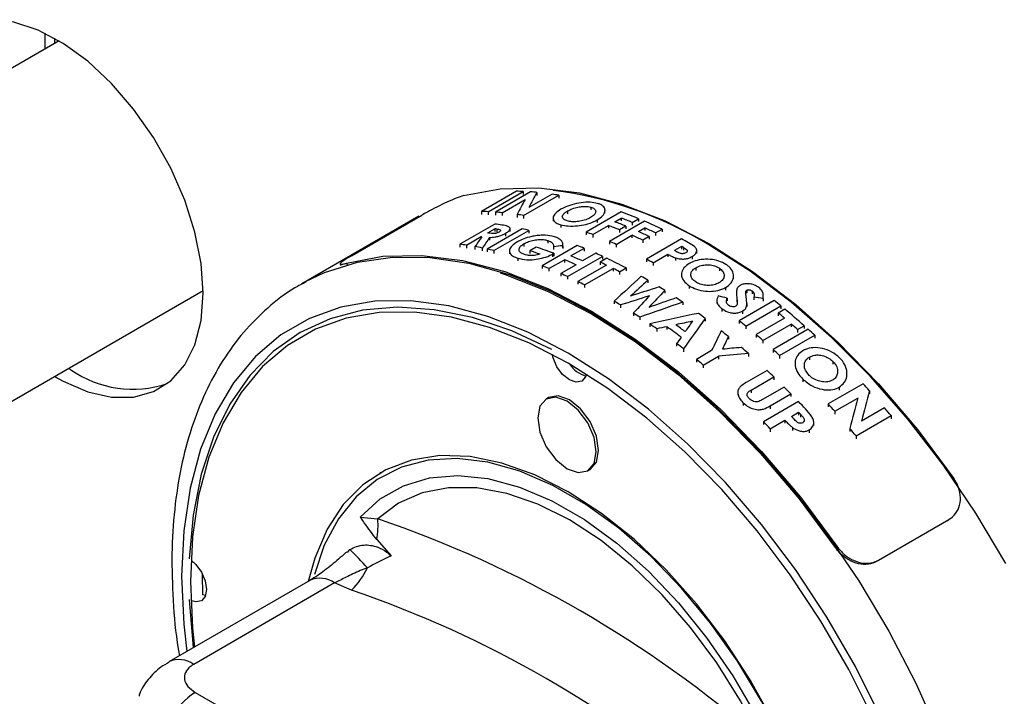
# Model space of a CAD drawing. Units: millimetres. Extents: x 5 to 415, y 5 to 292.
# Drawn here: x 307 to 313, y 155 to 159 of the extents above; entities that cross this region are included whole.
import ezdxf

# ---------------------------------------------------------------- set-up
doc = ezdxf.new("R2010")
doc.units = ezdxf.units.MM

msp = doc.modelspace()

# ---------------------------------------------------------------- linework, layer by layer
at = {"color": 7, "linetype": 'Continuous', "lineweight": 25}
for p, q in [((307.4126, 158.705), (307.4126, 158.6085)), ((307.4991, 158.6584), (306.0745, 157.836)), ((310.2602, 157.7512), (310.0486, 157.629)), ((310.0886, 157.6278), (310.3002, 157.75)), ((310.3448, 157.7475), (310.1332, 157.6253)), ((310.3002, 157.75), (310.3002, 157.732)), ((310.4742, 157.7336), (310.335, 157.6532)), ((310.3834, 157.7444), (310.3834, 157.7266)), ((310.1736, 157.622), (310.3124, 157.7022)), ((310.3029, 157.6051), (310.5145, 157.7273)), ((310.5145, 157.7273), (310.5145, 157.7099)), ((310.0486, 157.629), (310.0486, 157.6109)), ((310.0886, 157.6278), (310.0886, 157.6098)), ((310.1332, 157.6253), (310.1332, 157.6075)), ((310.1736, 157.622), (310.1736, 157.6043)), ((310.5676, 157.6322), (310.5676, 157.6152)), ((310.8919, 157.6265), (310.6803, 157.5043)), ((310.7094, 157.6552), (310.7094, 157.6383)), ((310.7939, 157.6188), (310.7939, 157.6353)), ((309.6705, 157.6012), (308.9634, 157.193)), ((309.2637, 157.3617), (309.6879, 157.6066)), ((310.2642, 157.6111), (310.2642, 157.5937)), ((310.3029, 157.6051), (310.3029, 157.5878)), ((310.481, 157.5885), (310.481, 157.5713)), ((310.7469, 157.5787), (310.7469, 157.562)), ((311.0333, 157.5705), (310.8217, 157.4483)), ((310.8541, 157.5668), (310.8925, 157.589)), ((310.8925, 157.589), (310.8925, 157.5724)), ((310.9577, 157.5631), (310.997, 157.5858)), ((310.9577, 157.5631), (310.9577, 157.5466)), ((310.997, 157.5858), (310.997, 157.5693)), ((310.129, 157.5536), (309.9174, 157.4314)), ((310.2948, 157.5244), (310.0832, 157.4022)), ((310.0866, 157.5001), (310.1299, 157.5251)), ((310.1232, 157.393), (310.3348, 157.5152)), ((310.1299, 157.5251), (310.1299, 157.5077)), ((310.1934, 157.4974), (310.1934, 157.4802)), ((310.2209, 157.5088), (310.2209, 157.5259)), ((310.3348, 157.5152), (310.3348, 157.4981)), ((310.5272, 157.5494), (310.5272, 157.5325)), ((310.6803, 157.5043), (310.6803, 157.4877)), ((310.7202, 157.4895), (310.8155, 157.5445)), ((310.8155, 157.5445), (310.8155, 157.5279)), ((310.9193, 157.541), (310.8806, 157.5186)), ((310.8806, 157.5186), (310.8806, 157.5021)), ((310.9193, 157.541), (310.9193, 157.5245)), ((310.9956, 157.5081), (311.034, 157.5303)), ((311.034, 157.5303), (311.034, 157.5138)), ((311.0991, 157.5), (311.1384, 157.5227)), ((311.0991, 157.5), (311.0991, 157.4836)), ((311.1384, 157.5227), (311.1384, 157.5063)), ((309.9577, 157.4257), (310.0474, 157.4775)), ((310.0474, 157.4775), (310.0474, 157.4716)), ((310.0971, 157.4725), (310.0971, 157.4552)), ((310.4495, 157.4538), (310.4495, 157.4371)), ((310.7202, 157.4895), (310.7202, 157.4729)), ((310.8217, 157.4483), (310.8217, 157.4318)), ((310.8616, 157.4307), (310.9569, 157.4857)), ((310.9569, 157.4857), (310.9569, 157.4693)), ((311.0607, 157.4779), (311.0221, 157.4555)), ((311.0221, 157.4555), (311.0221, 157.4391)), ((311.2556, 157.4633), (311.044, 157.3411)), ((311.0607, 157.4779), (311.0607, 157.4615)), ((309.9174, 157.4314), (309.9174, 157.4139)), ((309.9577, 157.4257), (309.9577, 157.4083)), ((310.0091, 157.4171), (310.0091, 157.3999)), ((310.0531, 157.4086), (310.0531, 157.3915)), ((310.0832, 157.4022), (310.0832, 157.3851)), ((310.1232, 157.393), (310.1232, 157.376)), ((310.2173, 157.391), (310.2173, 157.3739)), ((310.305, 157.4347), (310.305, 157.4179)), ((310.3787, 157.4134), (310.3409, 157.3916)), ((310.3409, 157.3916), (310.3409, 157.3749)), ((310.6266, 157.423), (310.415, 157.3008)), ((310.4852, 157.3769), (310.4766, 157.3716)), ((310.4838, 157.4165), (310.4838, 157.3998)), ((310.4852, 157.3769), (310.4852, 157.3603)), ((310.5401, 157.4226), (310.5401, 157.406)), ((310.5403, 157.4106), (310.5403, 157.4272)), ((310.6675, 157.4067), (310.5877, 157.3606)), ((310.7383, 157.3767), (310.6585, 157.3306)), ((310.6675, 157.4067), (310.6675, 157.3902)), ((310.8616, 157.4307), (310.8616, 157.4143)), ((311.2565, 157.4187), (311.2132, 157.3937)), ((311.2565, 157.4187), (311.2565, 157.4023)), ((311.2893, 157.3955), (311.2893, 157.3884)), ((311.3476, 157.3758), (311.3476, 157.3969)), ((310.2675, 157.3479), (310.2675, 157.3312)), ((310.4559, 157.2846), (310.5487, 157.3381)), ((310.4766, 157.3716), (310.4766, 157.355)), ((310.5487, 157.3381), (310.5487, 157.3216)), ((310.5674, 157.2362), (310.779, 157.3584)), ((310.8044, 157.3465), (310.7648, 157.3236)), ((310.7648, 157.3236), (310.7648, 157.3072)), ((310.779, 157.3584), (310.779, 157.342)), ((311.044, 157.3411), (311.044, 157.3248)), ((311.0843, 157.3192), (311.1739, 157.371)), ((311.0843, 157.3192), (311.0843, 157.3029)), ((311.1739, 157.371), (311.1739, 157.3547)), ((311.2197, 157.349), (311.2197, 157.3327)), ((311.32, 157.357), (311.32, 157.3407)), ((309.1945, 157.3119), (309.199, 157.303)), ((310.415, 157.3008), (310.415, 157.2843)), ((310.4559, 157.2846), (310.4559, 157.268)), ((310.6195, 157.3081), (310.5267, 157.2546)), ((310.8023, 157.3056), (310.6304, 157.2063)), ((310.6712, 157.1859), (310.8431, 157.2852)), ((310.8431, 157.2852), (310.8431, 157.2688)), ((310.8817, 157.2652), (310.9214, 157.2881)), ((310.8817, 157.2652), (310.8817, 157.2489)), ((310.9214, 157.2881), (310.9214, 157.2718)), ((311.3427, 157.2898), (311.3427, 157.2735)), ((311.4845, 157.2872), (311.4845, 157.2708)), ((308.9634, 157.193), (308.9862, 157.2058)), ((310.5267, 157.2546), (310.5267, 157.2381)), ((310.5674, 157.2362), (310.5674, 157.2198)), ((310.6304, 157.2063), (310.6304, 157.1899)), ((311.0528, 157.2149), (311.0528, 157.1986)), ((311.2561, 157.2568), (311.2561, 157.2323)), ((311.569, 157.2228), (311.569, 157.2393)), ((306.9444, 156.3291), (308.369, 157.1515)), ((310.6712, 157.1859), (310.6712, 157.1695)), ((311.1547, 157.1526), (311.1547, 157.1363)), ((311.3023, 157.1811), (311.3023, 157.1648)), ((311.522, 157.1705), (311.522, 157.1541)), ((311.6442, 157.1463), (311.6442, 157.1323)), ((311.6507, 157.1547), (311.6507, 157.1382)), ((311.6824, 157.1493), (311.6824, 157.1328)), ((310.8494, 157.0879), (310.8494, 157.0715)), ((311.2629, 157.0813), (311.2629, 157.0649)), ((311.4692, 157.0907), (311.4692, 157.0743)), ((311.5314, 157.1065), (311.5314, 157.09)), ((311.5871, 157.1376), (311.5871, 157.1211)), ((311.8159, 157.091), (311.6043, 156.9689)), ((311.6926, 157.1125), (311.6926, 157.096)), ((311.7487, 157.1048), (311.7487, 157.0882)), ((311.7494, 157.1009), (311.7494, 157.1175)), ((310.8877, 157.0649), (310.8877, 157.0485)), ((311.4993, 157.0428), (311.4993, 157.0263)), ((311.6242, 157.0279), (311.6242, 157.0113)), ((311.6443, 156.9366), (311.8559, 157.0588)), ((311.6501, 157.0732), (311.6501, 157.0566)), ((311.8795, 157.0393), (311.8398, 157.0164)), ((311.8559, 157.0588), (311.8559, 157.0421)), ((310.965, 157.0165), (310.965, 157.0001)), ((311.0037, 156.9912), (311.0037, 156.9748)), ((311.3984, 156.9842), (311.3984, 156.9676)), ((311.6043, 156.9689), (311.6043, 156.9522)), ((311.8774, 156.985), (311.7055, 156.8857)), ((311.8398, 157.0164), (311.8398, 156.9997)), ((311.0643, 156.9501), (311.0643, 156.9337)), ((311.1062, 156.9207), (311.1062, 156.9043)), ((311.1671, 156.9336), (311.1671, 156.9171)), ((311.6443, 156.9366), (311.6443, 156.9199)), ((311.7463, 156.8507), (311.9182, 156.95)), ((312.0198, 156.9181), (311.8082, 156.7959)), ((311.9182, 156.95), (311.9182, 156.9331)), ((311.9568, 156.9161), (311.9964, 156.939)), ((311.9568, 156.9161), (311.9568, 156.8992)), ((311.9964, 156.939), (311.9964, 156.9221)), ((311.5388, 156.8742), (311.5388, 156.8575)), ((311.7055, 156.8857), (311.7055, 156.8689)), ((311.7463, 156.8507), (311.7463, 156.8338)), ((311.8482, 156.7595), (312.0598, 156.8817)), ((312.0598, 156.8817), (312.0598, 156.8647)), ((311.2264, 156.8319), (311.2264, 156.8153)), ((311.2682, 156.7994), (311.2682, 156.7828)), ((311.4377, 156.7894), (311.3461, 156.7365)), ((311.8082, 156.7959), (311.8082, 156.779)), ((311.3461, 156.7365), (311.3461, 156.7198)), ((311.3866, 156.7025), (311.4782, 156.7554)), ((311.4782, 156.7554), (311.4782, 156.7387)), ((311.6601, 156.7713), (311.6601, 156.7545)), ((311.8482, 156.7595), (311.8482, 156.7425)), ((312.0281, 156.7501), (312.0281, 156.7329)), ((312.1699, 156.7239), (312.1699, 156.7066)), ((307.5701, 156.6741), (307.5562, 156.6823)), ((311.3866, 156.7025), (311.3866, 156.6858)), ((311.773, 156.6689), (311.6469, 156.5961)), ((311.9415, 156.7111), (311.9415, 156.6942)), ((311.6765, 156.5515), (311.8134, 156.6306)), ((311.8134, 156.6306), (311.8134, 156.6134)), ((311.9877, 156.6176), (311.9877, 156.6002)), ((312.2543, 156.6316), (312.2543, 156.6496)), ((311.8758, 156.5697), (311.744, 156.4936)), ((312.3519, 156.5896), (312.1403, 156.4674)), ((312.2074, 156.569), (312.2074, 156.5513)), ((312.3905, 156.5473), (312.3905, 156.5294)), ((310.4539, 156.5055), (310.4397, 156.4973)), ((311.5955, 156.5377), (311.5955, 156.5208)), ((311.7902, 156.4563), (311.9163, 156.5292)), ((311.9163, 156.5292), (311.9163, 156.5117)), ((312.1807, 156.4232), (312.3195, 156.5033)), ((311.6278, 156.475), (311.6278, 156.4578)), ((311.9619, 156.4822), (311.7503, 156.36)), ((312.1403, 156.4674), (312.1403, 156.4495)), ((312.4813, 156.4442), (312.3421, 156.3638)), ((311.7906, 156.3176), (311.8802, 156.3694)), ((311.8802, 156.3694), (311.8802, 156.3516)), ((311.9195, 156.392), (311.9628, 156.4171)), ((311.9628, 156.4171), (311.9628, 156.3993)), ((311.9956, 156.3748), (311.9956, 156.364)), ((312.1807, 156.4232), (312.1807, 156.4052)), ((312.31, 156.2746), (312.5216, 156.3968)), ((312.5216, 156.3968), (312.5216, 156.3783)), ((311.7503, 156.36), (311.7503, 156.3424)), ((311.7906, 156.3176), (311.7906, 156.2999)), ((311.926, 156.3255), (311.926, 156.3076)), ((312.0263, 156.3111), (312.0263, 156.293)), ((312.0539, 156.3369), (312.0539, 156.355)), ((312.2713, 156.3201), (312.2713, 156.3018)), ((312.31, 156.2746), (312.31, 156.2561)), ((310.6897, 156.0643), (310.7039, 156.0724)), ((309.4415, 156.0546), (309.4344, 156.0505)), ((309.3168, 155.7845), (309.4221, 155.774)), ((312.877, 155.7749), (312.8608, 155.7624)), ((312.8823, 155.7776), (312.8868, 155.7813)), ((312.4456, 155.5248), (312.8699, 155.7697)), ((312.8608, 155.7624), (312.8699, 155.7697)), ((309.4158, 155.6484), (309.5037, 155.5509)), ((309.239, 155.5715), (309.2532, 155.5889)), ((309.0121, 155.4016), (308.1612, 154.9104)), ((309.1621, 155.3868), (308.3111, 154.8955)), ((309.2645, 155.3437), (309.1621, 155.3868)), ((308.383, 155.3103), (308.3645, 155.3153)), ((308.2832, 155.2871), (308.3072, 154.9947)), ((308.3209, 154.7266), (310.4185, 153.5157))]:
    msp.add_line(p, q, dxfattribs=at)
at = {"color": 8, "linetype": 'Continuous', "lineweight": 25}
for p, q in [((307.4711, 158.6745), (307.4711, 158.6423)), ((310.141, 157.5234), (310.141, 157.506)), ((311.2679, 157.4123), (311.2679, 157.396)), ((309.2334, 157.317), (309.2379, 157.3081)), ((311.5906, 157.1001), (311.5906, 157.0836)), ((311.6765, 156.5515), (311.6765, 156.5343)), ((311.7902, 156.4563), (311.7902, 156.4388)), ((311.9742, 156.4049), (311.9742, 156.3871)), ((312.1886, 155.6048), (312.1931, 155.6084)), ((312.4456, 155.5248), (312.4411, 155.5211))]:
    msp.add_line(p, q, dxfattribs=at)
at = {"color": 7, "linetype": 'Continuous', "lineweight": 25, "flags": 128}
for points in [[(308.3691, 157.1356), (308.3564, 157.3154), (308.3186, 157.5047), (308.2569, 157.6981), (308.1729, 157.89), (308.0692, 158.0749), (307.9486, 158.2474), (307.8148, 158.4027), (307.6714, 158.5361), (307.5227, 158.6439), (307.3729, 158.723), (307.2264, 158.7712), (307.0873, 158.7869), (306.9596, 158.7699), (306.8471, 158.7205), (306.7529, 158.6401), (306.6798, 158.5312), (306.6299, 158.3968), (306.6045, 158.2408), (306.6014, 158.1402)], [(309.9405, 157.7252), (310.1606, 157.7667), (310.395, 157.772), (310.641, 157.7411), (310.8958, 157.6742), (311.1566, 157.5721), (311.4203, 157.4361), (311.6841, 157.2676), (311.9449, 157.0686), (312.1997, 156.8412), (312.4457, 156.5882), (312.6801, 156.3123), (312.9002, 156.0166)], [(313.2141, 155.5035), (313.0324, 155.8079), (312.8342, 156.0995), (312.6214, 156.3755), (312.3963, 156.6329), (312.1612, 156.8692), (311.9185, 157.0818), (311.6707, 157.2687), (311.4203, 157.4279)], [(309.2334, 157.317), (309.4535, 157.3585), (309.6879, 157.3638), (309.9339, 157.3329), (310.1887, 157.266), (310.4495, 157.1639), (310.7132, 157.0279), (310.977, 156.8594), (311.2378, 156.6604), (311.4926, 156.433), (311.7386, 156.18), (311.973, 155.9041), (312.1931, 155.6084)], [(310.161, 157.2581), (310.192, 157.2482), (310.4511, 157.1468), (310.7132, 157.0116), (310.9753, 156.8441), (311.2345, 156.6464), (311.4878, 156.4205), (311.7322, 156.169), (311.9652, 155.8949), (312.184, 155.6011)], [(307.4714, 156.6333), (307.5227, 156.6044), (307.6714, 156.5406), (307.8148, 156.5085), (307.9486, 156.5092), (308.0692, 156.5425), (308.1729, 156.6076), (308.2569, 156.7026), (308.3186, 156.8247), (308.3564, 156.9704), (308.3691, 157.1356)], [(310.4728, 156.7964), (310.2314, 156.9081), (309.9939, 156.9883), (309.7629, 157.0362), (309.541, 157.0511), (309.3307, 157.0331), (309.1342, 156.9821), (308.9539, 156.8989), (308.7916, 156.7843), (308.6493, 156.6396), (308.5285, 156.4665), (308.4305, 156.2668), (308.3565, 156.0428), (308.3072, 155.7969), (308.2832, 155.532)], [(310.5718, 156.7136), (310.3334, 156.8367), (310.0977, 156.9297), (309.8671, 156.9915), (309.6443, 157.0213), (309.4316, 157.019), (309.2314, 156.9844), (309.0459, 156.918), (308.8771, 156.8206), (308.7269, 156.6931), (308.5969, 156.537), (308.4885, 156.3539), (308.403, 156.146), (308.3412, 155.9154), (308.3039, 155.6647), (308.2914, 155.3967), (308.3039, 155.1142), (308.3157, 154.9996)], [(310.682, 156.6469), (310.6769, 156.6318), (310.6539, 156.6053), (310.6195, 156.5986), (310.5789, 156.6127), (310.5383, 156.6455), (310.5039, 156.6919), (310.4809, 156.7449), (310.4756, 156.7667)], [(312.4167, 154.563), (312.2665, 154.8639), (312.0977, 155.1563), (311.9122, 155.4368), (311.712, 155.7025), (311.4993, 155.9504), (311.2765, 156.1779), (311.0459, 156.3823), (310.8102, 156.5615), (310.5718, 156.7136), (310.5718, 156.7136)], [(310.7415, 156.1787), (310.7281, 156.2646), (310.6897, 156.353), (310.6324, 156.4303), (310.5647, 156.4849), (310.4971, 156.5084), (310.4397, 156.4973), (310.4014, 156.4532), (310.388, 156.3828), (310.4014, 156.2969), (310.4397, 156.2086), (310.4971, 156.1312), (310.5647, 156.0766), (310.6324, 156.0531), (310.6897, 156.0643), (310.7281, 156.1084), (310.7415, 156.1787)], [(310.7557, 156.1869), (310.7422, 156.2728), (310.7039, 156.3611), (310.6465, 156.4385), (310.5789, 156.4931), (310.5112, 156.5166), (310.4539, 156.5055)], [(310.5718, 155.9378), (310.3702, 156.0396), (310.1718, 156.1104), (309.9796, 156.1493), (309.7968, 156.1554), (309.6263, 156.1289), (309.4706, 156.0701), (309.3323, 155.9799), (309.2136, 155.8597), (309.1162, 155.7114), (309.0419, 155.5375), (309.0029, 155.3963)], [(312.1699, 153.1658), (312.1573, 153.4033), (312.1199, 153.6516), (312.0581, 153.9067), (311.9731, 154.1645), (311.866, 154.4211), (311.7387, 154.6724), (311.593, 154.9144), (311.4314, 155.1434), (311.2563, 155.3556), (311.0705, 155.5478), (310.877, 155.7169), (310.6788, 155.8602), (310.479, 155.9756), (310.2808, 156.0611), (310.0872, 156.1154), (309.9015, 156.1377), (309.7264, 156.1276), (309.5647, 156.0853), (309.4191, 156.0115), (309.2917, 155.9072), (309.1847, 155.7742), (309.0996, 155.6146), (309.0395, 155.4371)], [(310.7039, 156.0724), (310.7039, 156.0724), (310.7422, 156.1165), (310.7557, 156.1869)], [(309.3168, 155.7845), (309.4376, 155.8947), (309.5775, 155.9741), (309.7343, 156.0214), (309.9052, 156.0359), (310.0875, 156.0174), (310.2779, 155.966), (310.4733, 155.8828), (310.6703, 155.769), (310.8657, 155.6267), (311.0561, 155.4582), (311.2384, 155.2664), (311.4093, 155.0545), (311.5661, 154.8261), (311.706, 154.5851), (311.8268, 154.3356)], [(311.7378, 154.4372), (311.6122, 154.6759), (311.4688, 154.9045), (311.3101, 155.119), (311.1388, 155.3157), (310.958, 155.4912), (310.7706, 155.6425), (310.58, 155.767), (310.3893, 155.8626), (310.202, 155.9276), (310.0211, 155.9609), (309.8498, 155.9619), (309.6912, 155.9307), (309.5478, 155.8677), (309.4221, 155.774)], [(311.8113, 154.5488), (311.673, 154.7986), (311.5174, 155.0372), (311.3468, 155.2607), (311.164, 155.4655), (310.9719, 155.6485), (310.7734, 155.8068), (310.5718, 155.9378)], [(308.3009, 155.5201), (308.3238, 155.4993), (308.3582, 155.4528), (308.3812, 155.3998), (308.3893, 155.3483), (308.3812, 155.3061), (308.3582, 155.2796), (308.3238, 155.2729), (308.3009, 155.2786)], [(308.3621, 155.4459), (308.3621, 155.4375), (308.3645, 155.3153)]]:
    msp.add_lwpolyline(points, dxfattribs=at)
at = {"color": 8, "linetype": 'Continuous', "lineweight": 25, "flags": 128}
for points in [[(308.9862, 157.2058), (309.1012, 157.2609), (309.2994, 157.3237), (309.5122, 157.354), (309.7373, 157.3516), (309.9723, 157.3164), (310.215, 157.2488), (310.4629, 157.1496), (310.7132, 157.0197)], [(310.5718, 156.7748), (310.3279, 156.9008), (310.0867, 156.996), (309.8507, 157.0592), (309.6227, 157.0897), (309.4051, 157.0873), (309.2002, 157.052), (309.0104, 156.984), (308.8377, 156.8843), (308.684, 156.7538), (308.551, 156.5941), (308.4401, 156.4068), (308.3526, 156.194), (308.2893, 155.9581), (308.2511, 155.7016), (308.2384, 155.4273), (308.2511, 155.1382), (308.2692, 154.9728)], [(310.7132, 157.0197), (310.9636, 156.8605), (311.2114, 156.6736), (311.4541, 156.461), (311.6892, 156.2247), (311.9143, 155.9673), (312.127, 155.6913), (312.3253, 155.3997), (312.507, 155.0953), (312.6703, 154.7814), (312.8135, 154.4611)], [(312.4596, 154.5742), (312.3059, 154.8822), (312.1332, 155.1813), (311.9434, 155.4684), (311.7385, 155.7402), (311.5209, 155.9939), (311.2929, 156.2266), (311.057, 156.4358), (310.8157, 156.6192), (310.5718, 156.7748), (310.5718, 156.7748)]]:
    msp.add_lwpolyline(points, dxfattribs=at)
at = {"color": 7, "linetype": 'Continuous', "lineweight": 25}
for centre, radius, start, end in [((310.178, 155.3823), 2.3934, 58.73073, 82.73102), ((307.9436, 157.2071), 0.6508, 234.97422, 288.59768), ((310.7232, 156.7991), 0.1691, 212.34181, 254.69974), ((309.0009, 155.7322), 0.4233, 348.58222, 5.66917), ((307.1806, 149.2171), 6.9295, 48.87866, 71.12672), ((307.4764, 153.7697), 2.5429, 42.22511, 45.67532), ((308.9439, 155.6703), 0.4576, 314.47338, 335.2518), ((307.1126, 149.0491), 6.6523, 48.87866, 71.12672), ((308.5694, 154.3382), 0.461, 122.60548, 177.39452)]:
    msp.add_arc(centre, radius, start, end, dxfattribs=at)
at = {"color": 8, "linetype": 'Continuous', "lineweight": 25}
for centre, radius, start, end in [((309.0746, 155.2678), 0.1477, 53.66784, 115.0217), ((308.2236, 154.7763), 0.148, 53.69885, 114.68396)]:
    msp.add_arc(centre, radius, start, end, dxfattribs=at)
at = {"color": 7, "linetype": 'Continuous', "lineweight": 25}
for centre, major_axis, ratio, start_param, end_param in [((311.3492, 154.529), (-1.7651, 3.057), 0.57743, 5.931508, 5.94924), ((309.8687, 153.6743), (1.0753, 4.6472), 0.168518, 0.544056, 0.583198), ((311.3493, 154.5291), (-1.7655, 3.0568), 0.577519, 5.895016, 5.911824), ((311.3494, 154.5291), (-1.7655, 3.0568), 0.577521, 5.838709, 5.85588), ((309.8002, 153.6348), (1.0716, 4.6454), 0.168185, 0.544323, 0.583389), ((311.1376, 154.4068), (-1.7651, 3.057), 0.57743, 5.931497, 5.949229), ((311.1376, 154.4068), (-1.7652, 3.057), 0.577446, 5.894296, 5.911877), ((311.3492, 154.529), (-1.7653, 3.0569), 0.57748, 5.639338, 5.681995), ((311.1382, 154.4072), (-1.767, 3.0559), 0.577848, 5.838414, 5.854889), ((311.2717, 154.4842), (-1.7663, 3.0563), 0.577706, 5.639142, 5.665561), ((311.3101, 154.5064), (-1.7663, 3.0563), 0.577706, 5.639139, 5.665558), ((311.3492, 154.529), (-1.7653, 3.0569), 0.57748, 5.582309, 5.624637), ((310.9486, 154.2977), (-1.7661, 3.0564), 0.577662, 5.84464, 5.850056), ((311.0311, 154.3453), (-1.7653, 3.0569), 0.577481, 5.849174, 5.867462), ((310.9912, 154.3223), (-1.7637, 3.0578), 0.577129, 5.84579, 5.850523), ((311.031, 154.3453), (-1.7651, 3.057), 0.57743, 5.780473, 5.7972), ((311.1373, 154.4067), (-1.7636, 3.0579), 0.57711, 5.666067, 5.682304), ((311.233, 154.4619), (-1.7663, 3.0563), 0.577706, 5.639132, 5.665551), ((311.2716, 154.4842), (-1.7663, 3.0563), 0.577706, 5.582113, 5.608342), ((311.31, 154.5064), (-1.7663, 3.0563), 0.577706, 5.58211, 5.608339), ((309.2936, 153.3423), (1.9085, 5.0391), 0.218813, 0.696095, 0.71633), ((310.9095, 154.2751), (-1.7664, 3.0562), 0.577727, 5.848387, 5.849996), ((309.3806, 153.3925), (1.8957, 5.0332), 0.218337, 0.712283, 0.73344), ((311.1374, 154.4067), (-1.7636, 3.0579), 0.57711, 5.608847, 5.624947), ((311.2329, 154.4618), (-1.7663, 3.0563), 0.577706, 5.582103, 5.608331), ((311.3491, 154.5289), (-1.765, 3.0571), 0.57741, 5.51817, 5.535312), ((310.8195, 154.2232), (-1.7655, 3.0568), 0.577521, 5.850172, 5.867416), ((310.8195, 154.2232), (-1.7656, 3.0567), 0.577539, 5.809721, 5.828316), ((310.8194, 154.2231), (-1.7651, 3.057), 0.57743, 5.780463, 5.79719), ((310.8889, 154.2633), (-1.7654, 3.0568), 0.577497, 5.693986, 5.719086), ((310.9267, 154.2851), (-1.7653, 3.0569), 0.577475, 5.675585, 5.719097), ((311.4482, 154.5861), (4.9673, -0.0217), 0.580266, 1.757165, 1.768723), ((311.0308, 154.3452), (-1.7639, 3.0577), 0.577166, 5.644186, 5.660769), ((311.0309, 154.3453), (-1.7649, 3.0571), 0.577387, 5.598984, 5.615395), ((311.2664, 154.4812), (-1.764, 3.0577), 0.577188, 5.514224, 5.519361), ((311.3096, 154.5061), (-1.7577, 3.0613), 0.575808, 5.515985, 5.520552), ((310.9123, 154.2767), (-1.7659, 3.0565), 0.577617, 5.615187, 5.643786), ((310.9513, 154.2993), (-1.7659, 3.0565), 0.577617, 5.615187, 5.643786), ((310.9913, 154.3224), (-1.7653, 3.0569), 0.577469, 5.573568, 5.588665), ((311.0309, 154.3453), (-1.765, 3.0571), 0.577405, 5.54176, 5.588721), ((311.1375, 154.4068), (-1.7655, 3.0568), 0.577521, 5.519067, 5.535206), ((310.8192, 154.223), (-1.7639, 3.0577), 0.577166, 5.644176, 5.660759), ((310.9913, 154.3224), (-1.7655, 3.0568), 0.577519, 5.541661, 5.557126), ((310.8193, 154.2231), (-1.7649, 3.0571), 0.577387, 5.598974, 5.615385), ((310.8193, 154.2231), (-1.7642, 3.0575), 0.577239, 5.557359, 5.573758), ((310.9523, 154.2999), (8.3928, 8.179), 0.178803, 1.391145, 1.410357), ((311.1277, 154.4011), (8.4176, 8.1921), 0.178494, 1.407569, 1.419806), ((311.0309, 154.3452), (-1.7668, 3.056), 0.57781, 5.488727, 5.504631), ((310.7085, 154.1591), (11.3799, 3.9212), 0.227099, 1.456544, 1.471697), ((311.4683, 154.5977), (6.1479, 7.0219), 0.209167, 1.38591, 1.401254), ((311.031, 154.3453), (-1.7642, 3.0575), 0.577241, 5.448369, 5.461831), ((310.8193, 154.2231), (-1.765, 3.057), 0.577424, 5.470417, 5.485755), ((310.5746, 154.0818), (11.389, 3.9264), 0.226892, 1.449981, 1.465319), ((311.3305, 154.5182), (6.0888, 6.9923), 0.210006, 1.376898, 1.392537), ((310.0003, 153.7503), (13.5518, 5.1522), 0.186299, 1.407018, 1.426167), ((310.1712, 153.8489), (13.6252, 5.1938), 0.185169, 1.423232, 1.435364), ((311.031, 154.3453), (-1.7647, 3.0573), 0.577337, 5.404839, 5.420811), ((310.9971, 154.3257), (3.9314, -1.1123), 0.691707, 1.63029, 1.643962), ((310.9418, 154.2938), (4.6997, -0.2673), 0.611706, 1.433147, 1.445244), ((311.3491, 154.5289), (-1.7651, 3.057), 0.57743, 5.29339, 5.309728), ((311.3491, 154.5289), (-1.765, 3.0571), 0.577405, 5.235523, 5.283739), ((310.8193, 154.2231), (-1.7648, 3.0572), 0.577362, 5.423967, 5.439492), ((310.1835, 153.8561), (8.9405, 2.5334), 0.299506, 1.354912, 1.387808), ((310.0785, 153.7954), (8.906, 2.5136), 0.300844, 1.346499, 1.357882), ((311.9854, 154.8962), (3.7365, 5.8647), 0.237719, 1.361403, 1.394487), ((311.8737, 154.8318), (3.7116, 5.8533), 0.23786, 1.351518, 1.362882), ((311.0307, 154.3451), (-1.7663, 3.0563), 0.5777, 5.349864, 5.366375), ((311.1375, 154.4068), (-1.7651, 3.057), 0.57743, 5.29338, 5.309717), ((311.3094, 154.506), (-1.7653, 3.0569), 0.577469, 5.26826, 5.283683), ((310.8192, 154.223), (-1.7662, 3.0564), 0.577667, 5.382429, 5.399298), ((310.0945, 153.8047), (8.7702, 2.4356), 0.306224, 1.3638, 1.370765), ((310.8629, 154.2483), (-1.7647, 3.0572), 0.577355, 5.340808, 5.375734), ((310.902, 154.2708), (-1.7664, 3.0563), 0.577717, 5.346623, 5.36937), ((311.9272, 154.8627), (2.0236, 5.0914), 0.222749, 1.247178, 1.272595), ((311.0308, 154.3451), (-1.7658, 3.0566), 0.57758, 5.292796, 5.310488), ((311.3093, 154.506), (-1.7655, 3.0568), 0.577519, 5.235424, 5.251381), ((311.3491, 154.5289), (-1.7651, 3.057), 0.57743, 5.209099, 5.225774), ((311.8903, 154.8413), (3.8226, 5.9043), 0.237186, 1.37671, 1.383439), ((312.0088, 154.9098), (2.0139, 5.087), 0.222439, 1.263783, 1.279953), ((311.1377, 154.4069), (-1.7642, 3.0575), 0.577239, 5.251614, 5.268449), ((310.819, 154.2229), (-1.7665, 3.0562), 0.57774, 5.316745, 5.333746), ((309.8914, 153.6874), (7.3221, 1.59), 0.377188, 1.251921, 1.268003), ((311.0309, 154.3452), (-1.765, 3.0571), 0.57741, 5.243023, 5.26069), ((311.1374, 154.4067), (-1.7651, 3.057), 0.57743, 5.209089, 5.225764), ((310.8195, 154.2232), (-1.7638, 3.0578), 0.577148, 5.268782, 5.28544), ((309.8108, 153.6409), (7.312, 1.5839), 0.377789, 1.234321, 1.259859), ((311.031, 154.3453), (-1.7645, 3.0574), 0.577296, 5.179071, 5.196088), ((311.0304, 154.3449), (-1.7666, 3.0561), 0.577761, 5.134956, 5.15222), ((312.9454, 155.4505), (1.0753, 4.6472), 0.168518, 1.371682, 1.412099), ((311.3489, 154.5288), (-1.7655, 3.0568), 0.577519, 5.06739, 5.084318), ((312.8737, 155.4091), (1.0716, 4.6454), 0.168185, 1.37196, 1.412326), ((311.0309, 154.3452), (-1.765, 3.0571), 0.57741, 5.097089, 5.115627), ((311.1374, 154.4067), (-1.7652, 3.057), 0.577446, 5.066658, 5.084371), ((311.3489, 154.5288), (-1.7655, 3.0568), 0.577521, 5.008793, 5.026979), ((310.9486, 154.2977), (-1.764, 3.0577), 0.577188, 5.092784, 5.098365), ((310.9942, 154.324), (-1.7577, 3.0613), 0.575808, 5.094595, 5.099557), ((310.8191, 154.223), (-1.7655, 3.0568), 0.577521, 5.098071, 5.11552), ((311.1366, 154.4062), (-1.767, 3.0559), 0.577848, 5.008497, 5.025953)]:
    msp.add_ellipse(centre, major_axis=major_axis, ratio=ratio, start_param=start_param, end_param=end_param, dxfattribs=at)
for points, knots in [([(309.9405, 157.7252), (309.9262, 157.7206), (309.8977, 157.7114), (309.8401, 157.6862), (309.7794, 157.6566), (309.7266, 157.6286), (309.6989, 157.6129), (309.6879, 157.6066)], [0, 0, 0, 0, 0.214596, 0.429202, 0.643626, 0.858131, 1, 1, 1, 1]), ([(310.7492, 157.6778), (310.7347, 157.6807), (310.7057, 157.6866), (310.6499, 157.6832), (310.5944, 157.6714), (310.553, 157.6562), (310.5338, 157.6457), (310.5278, 157.6424)], [0, 0, 0, 0, 0.229501, 0.459317, 0.687385, 0.901296, 1, 1, 1, 1]), ([(310.7469, 157.5787), (310.7589, 157.5866), (310.783, 157.6026), (310.7958, 157.6287), (310.7927, 157.6526), (310.7748, 157.6692), (310.7558, 157.6756), (310.7492, 157.6778)], [0, 0, 0, 0, 0.222234, 0.446446, 0.648381, 0.878271, 1, 1, 1, 1]), ([(310.5278, 157.6424), (310.5161, 157.6348), (310.4927, 157.6195), (310.4795, 157.5959), (310.4815, 157.5742), (310.4997, 157.5585), (310.5195, 157.5519), (310.5272, 157.5494)], [0, 0, 0, 0, 0.214598, 0.430566, 0.635137, 0.858577, 1, 1, 1, 1]), ([(310.5373, 157.5936), (310.5371, 157.5983), (310.5368, 157.6076), (310.5502, 157.6214), (310.5627, 157.6291), (310.5676, 157.6322)], [0, 0, 0, 0, 0.376714, 0.756629, 1, 1, 1, 1]), ([(310.5676, 157.6322), (310.5775, 157.6373), (310.5957, 157.6466), (310.6293, 157.6558), (310.6618, 157.6604), (310.6897, 157.6599), (310.7037, 157.6565), (310.7094, 157.6552)], [0, 0, 0, 0, 0.23977, 0.439624, 0.639065, 0.853623, 1, 1, 1, 1]), ([(310.7094, 157.6552), (310.7169, 157.6523), (310.732, 157.6466), (310.7394, 157.6323), (310.7362, 157.6164), (310.7236, 157.6025), (310.7112, 157.5949), (310.7069, 157.5922)], [0, 0, 0, 0, 0.224363, 0.450484, 0.656397, 0.880204, 1, 1, 1, 1]), ([(310.5272, 157.5494), (310.5416, 157.5462), (310.5703, 157.5398), (310.6253, 157.5416), (310.6795, 157.5505), (310.7205, 157.5644), (310.7404, 157.5751), (310.7469, 157.5787)], [0, 0, 0, 0, 0.230636, 0.463231, 0.67165, 0.891572, 1, 1, 1, 1]), ([(310.5662, 157.5719), (310.5589, 157.5746), (310.5479, 157.5786), (310.5399, 157.5866), (310.5382, 157.5912), (310.5373, 157.5936)], [0, 0, 0, 0, 0.492933, 0.742582, 1, 1, 1, 1]), ([(310.7069, 157.5922), (310.6976, 157.5875), (310.6788, 157.5779), (310.6438, 157.5697), (310.6094, 157.5661), (310.5833, 157.5676), (310.5706, 157.5708), (310.5662, 157.5719)], [0, 0, 0, 0, 0.229601, 0.461736, 0.664371, 0.885619, 1, 1, 1, 1]), ([(310.0971, 157.4725), (310.1079, 157.4731), (310.1258, 157.474), (310.1535, 157.4801), (310.1757, 157.4878), (310.1875, 157.4942), (310.1934, 157.4974)], [0, 0, 0, 0, 0.335691, 0.557275, 0.778895, 1, 1, 1, 1]), ([(310.1549, 157.505), (310.1512, 157.503), (310.1455, 157.5001), (310.1357, 157.4973), (310.1267, 157.496), (310.1138, 157.4961), (310.1051, 157.4973), (310.0993, 157.4981)], [0, 0, 0, 0, 0.212238, 0.324418, 0.436731, 0.623474, 1, 1, 1, 1]), ([(310.141, 157.5234), (310.1487, 157.5224), (310.1588, 157.521), (310.1641, 157.5158), (310.1634, 157.5118), (310.1598, 157.508), (310.1563, 157.5059), (310.1549, 157.505)], [0, 0, 0, 0, 0.469536, 0.621294, 0.773584, 0.90994, 1, 1, 1, 1]), ([(310.1934, 157.4974), (310.2015, 157.5027), (310.2153, 157.5116), (310.222, 157.5243), (310.2199, 157.5334), (310.2037, 157.5422), (310.185, 157.5453), (310.1718, 157.5475)], [0, 0, 0, 0, 0.2149598, 0.3643031, 0.5141075, 0.6547249, 1, 1, 1, 1]), ([(310.2651, 157.4459), (310.2533, 157.4381), (310.2297, 157.4224), (310.215, 157.3972), (310.219, 157.375), (310.2387, 157.3584), (310.2586, 157.3512), (310.2675, 157.3479)], [0, 0, 0, 0, 0.21458, 0.429501, 0.643685, 0.8414, 1, 1, 1, 1]), ([(310.3659, 157.4807), (310.3566, 157.4789), (310.3313, 157.4739), (310.2954, 157.462), (310.2741, 157.4507), (310.2651, 157.4459)], [0, 0, 0, 0, 0.250196, 0.68212, 1, 1, 1, 1]), ([(310.305, 157.4347), (310.3138, 157.4392), (310.3315, 157.4483), (310.365, 157.4567), (310.3992, 157.4607), (310.4284, 157.4595), (310.4434, 157.4555), (310.4495, 157.4538)], [0, 0, 0, 0, 0.2101912, 0.4219297, 0.6199572, 0.8455354, 1, 1, 1, 1]), ([(310.4886, 157.4766), (310.4711, 157.4808), (310.4449, 157.4869), (310.4006, 157.4859), (310.3777, 157.4825), (310.3659, 157.4807)], [0, 0, 0, 0, 0.497826, 0.742566, 1, 1, 1, 1]), ([(310.4495, 157.4538), (310.455, 157.4518), (310.4689, 157.4465), (310.4823, 157.4337), (310.4833, 157.4221), (310.4838, 157.4165)], [0, 0, 0, 0, 0.246828, 0.632778, 1, 1, 1, 1]), ([(310.53, 157.4537), (310.5256, 157.4576), (310.5181, 157.4641), (310.5034, 157.4715), (310.4936, 157.4749), (310.4886, 157.4766)], [0, 0, 0, 0, 0.422511, 0.709498, 1, 1, 1, 1]), ([(310.5401, 157.4226), (310.5401, 157.428), (310.5402, 157.4362), (310.536, 157.4466), (310.532, 157.4513), (310.53, 157.4537)], [0, 0, 0, 0, 0.490273, 0.743166, 1, 1, 1, 1]), ([(311.32, 157.357), (311.3279, 157.3624), (311.3412, 157.3715), (311.3486, 157.3881), (311.3469, 157.4027), (311.3311, 157.4214), (311.3119, 157.4323), (311.2984, 157.44)], [0, 0, 0, 0, 0.215274, 0.364438, 0.513866, 0.656776, 1, 1, 1, 1]), ([(310.3076, 157.3697), (310.2975, 157.3739), (310.2788, 157.3818), (310.2729, 157.3996), (310.2798, 157.4167), (310.2944, 157.4284), (310.3036, 157.4339), (310.305, 157.4347)], [0, 0, 0, 0, 0.289318, 0.536998, 0.761124, 0.963825, 1, 1, 1, 1]), ([(311.281, 157.3797), (311.2778, 157.3782), (311.2723, 157.3756), (311.2624, 157.3742), (311.2535, 157.3747), (311.2403, 157.3784), (311.2321, 157.3831), (311.226, 157.3865)], [0, 0, 0, 0, 0.191922, 0.326671, 0.461663, 0.59975, 1, 1, 1, 1]), ([(311.2679, 157.4123), (311.27, 157.4111), (311.2744, 157.4086), (311.2826, 157.4034), (311.2867, 157.3987), (311.2893, 157.3955)], [0, 0, 0, 0, 0.251536, 0.50322, 1, 1, 1, 1]), ([(311.2893, 157.3955), (311.2899, 157.3936), (311.2909, 157.3897), (311.2876, 157.384), (311.2831, 157.3812), (311.281, 157.3797)], [0, 0, 0, 0, 0.33582, 0.674899, 1, 1, 1, 1]), ([(309.2637, 157.3617), (309.249, 157.353), (309.2196, 157.3356), (309.196, 157.3182), (309.1919, 157.3096), (309.2064, 157.31), (309.2257, 157.315), (309.2334, 157.317)], [0, 0, 0, 0, 0.2146181, 0.429237, 0.6438246, 0.8582908, 1, 1, 1, 1]), ([(310.2675, 157.3479), (310.2846, 157.3437), (310.3135, 157.3365), (310.3669, 157.3381), (310.4149, 157.3466), (310.4525, 157.3588), (310.471, 157.3686), (310.4766, 157.3716)], [0, 0, 0, 0, 0.285219, 0.483329, 0.680893, 0.904161, 1, 1, 1, 1]), ([(310.4022, 157.3712), (310.3911, 157.3685), (310.3716, 157.3637), (310.3431, 157.3628), (310.3227, 157.3654), (310.3121, 157.3684), (310.3076, 157.3697)], [0, 0, 0, 0, 0.327382, 0.574877, 0.821616, 1, 1, 1, 1]), ([(311.1739, 157.371), (311.1775, 157.369), (311.1847, 157.3651), (311.1993, 157.3574), (311.2116, 157.3523), (311.2197, 157.349)], [0, 0, 0, 0, 0.250456, 0.50094, 1, 1, 1, 1]), ([(311.2197, 157.349), (311.2293, 157.3465), (311.2468, 157.342), (311.2751, 157.342), (311.3002, 157.347), (311.3134, 157.3536), (311.32, 157.357)], [0, 0, 0, 0, 0.284641, 0.521594, 0.759462, 1, 1, 1, 1]), ([(311.5243, 157.3097), (311.5103, 157.3172), (311.4823, 157.3323), (311.4285, 157.342), (311.3747, 157.3404), (311.3315, 157.33), (311.3108, 157.3192), (311.3029, 157.3151)], [0, 0, 0, 0, 0.219208, 0.438735, 0.659876, 0.870564, 1, 1, 1, 1]), ([(311.3029, 157.3151), (311.2909, 157.3068), (311.2668, 157.2901), (311.2541, 157.2578), (311.2576, 157.2251), (311.2771, 157.1991), (311.2957, 157.1858), (311.3023, 157.1811)], [0, 0, 0, 0, 0.225244, 0.452025, 0.663803, 0.880853, 1, 1, 1, 1]), ([(311.3124, 157.2419), (311.3123, 157.2487), (311.312, 157.2624), (311.3254, 157.2787), (311.3378, 157.2867), (311.3427, 157.2898)], [0, 0, 0, 0, 0.37578, 0.754265, 1, 1, 1, 1]), ([(311.3427, 157.2898), (311.3529, 157.2948), (311.3715, 157.3038), (311.406, 157.3083), (311.4389, 157.3062), (311.466, 157.2982), (311.4794, 157.2903), (311.4845, 157.2872)], [0, 0, 0, 0, 0.250882, 0.454815, 0.658425, 0.869403, 1, 1, 1, 1]), ([(311.4845, 157.2872), (311.4919, 157.2815), (311.5067, 157.2699), (311.5142, 157.2486), (311.5118, 157.2273), (311.4997, 157.2102), (311.4868, 157.2019), (311.482, 157.1988)], [0, 0, 0, 0, 0.216739, 0.435079, 0.635694, 0.863867, 1, 1, 1, 1]), ([(311.522, 157.1705), (311.5341, 157.179), (311.5585, 157.196), (311.5711, 157.2302), (311.5674, 157.265), (311.5488, 157.2921), (311.5302, 157.3054), (311.5243, 157.3097)], [0, 0, 0, 0, 0.227405, 0.456842, 0.663088, 0.892274, 1, 1, 1, 1]), ([(308.9906, 157.204), (308.9672, 157.1923), (308.8833, 157.1503), (308.7555, 157.0494), (308.6096, 156.9038), (308.4841, 156.7325), (308.3786, 156.5388), (308.2943, 156.3231), (308.232, 156.0875), (308.1926, 155.8338), (308.176, 155.5648), (308.1848, 155.2825), (308.2019, 155.0754), (308.2225, 154.9615), (308.2251, 154.9473)], [0, 0, 0, 0, 0.035723, 0.127884, 0.22005, 0.312792, 0.406547, 0.501464, 0.597427, 0.694156, 0.791341, 0.888729, 0.986125, 1, 1, 1, 1]), ([(311.3413, 157.2037), (311.3374, 157.2064), (311.3261, 157.2145), (311.3159, 157.2278), (311.3133, 157.2382), (311.3124, 157.2419)], [0, 0, 0, 0, 0.251192, 0.731739, 1, 1, 1, 1]), ([(311.482, 157.1988), (311.4725, 157.1942), (311.4534, 157.1851), (311.4176, 157.1818), (311.3827, 157.1853), (311.3572, 157.194), (311.3451, 157.2014), (311.3413, 157.2037)], [0, 0, 0, 0, 0.236048, 0.474719, 0.682442, 0.902562, 1, 1, 1, 1]), ([(311.3023, 157.1811), (311.3164, 157.1733), (311.3446, 157.1575), (311.398, 157.1471), (311.4515, 157.1464), (311.4938, 157.1558), (311.5147, 157.1667), (311.522, 157.1705)], [0, 0, 0, 0, 0.222942, 0.44763, 0.652605, 0.878193, 1, 1, 1, 1]), ([(311.61, 157.183), (311.6046, 157.1789), (311.5925, 157.1698), (311.5863, 157.1492), (311.5871, 157.1256), (311.5894, 157.1086), (311.5906, 157.1001)], [0, 0, 0, 0, 0.193032, 0.429324, 0.713141, 1, 1, 1, 1]), ([(311.7216, 157.1712), (311.7135, 157.1763), (311.6973, 157.1867), (311.6667, 157.1935), (311.638, 157.1935), (311.6196, 157.1883), (311.6117, 157.1839), (311.61, 157.183)], [0, 0, 0, 0, 0.254227, 0.510971, 0.734628, 0.942867, 1, 1, 1, 1]), ([(311.6465, 157.1085), (311.6458, 157.1148), (311.6447, 157.1243), (311.6437, 157.1369), (311.644, 157.1431), (311.6442, 157.1463)], [0, 0, 0, 0, 0.499235, 0.749227, 1, 1, 1, 1]), ([(311.6442, 157.1463), (311.6444, 157.1471), (311.6451, 157.1494), (311.6472, 157.1524), (311.6497, 157.1541), (311.6507, 157.1547)], [0, 0, 0, 0, 0.251907, 0.723198, 1, 1, 1, 1]), ([(311.6507, 157.1547), (311.6523, 157.1554), (311.6555, 157.1568), (311.6622, 157.1571), (311.6695, 157.1559), (311.6768, 157.1532), (311.6806, 157.1506), (311.6824, 157.1493)], [0, 0, 0, 0, 0.169211, 0.339173, 0.562085, 0.788805, 1, 1, 1, 1]), ([(311.6824, 157.1493), (311.6858, 157.146), (311.6928, 157.1389), (311.6949, 157.1258), (311.6934, 157.1171), (311.6926, 157.1125)], [0, 0, 0, 0, 0.297696, 0.630407, 1, 1, 1, 1]), ([(311.7487, 157.1048), (311.7491, 157.1105), (311.7501, 157.1245), (311.7458, 157.1485), (311.7298, 157.1635), (311.7216, 157.1712)], [0, 0, 0, 0, 0.249838, 0.616067, 1, 1, 1, 1]), ([(311.4771, 157.1192), (311.4729, 157.1091), (311.4661, 157.0925), (311.4739, 157.0676), (311.487, 157.0525), (311.4967, 157.0449), (311.4993, 157.0428)], [0, 0, 0, 0, 0.396855, 0.65241, 0.907623, 1, 1, 1, 1]), ([(311.5384, 157.0642), (311.5349, 157.0677), (311.5282, 157.074), (311.5253, 157.0879), (311.5278, 157.0985), (311.5309, 157.1054), (311.5314, 157.1065)], [0, 0, 0, 0, 0.26296, 0.489578, 0.920165, 1, 1, 1, 1]), ([(311.5906, 157.1001), (311.5911, 157.0963), (311.5922, 157.0887), (311.5929, 157.0766), (311.5923, 157.0648), (311.5854, 157.0593), (311.5829, 157.0573)], [0, 0, 0, 0, 0.251676, 0.50345, 0.818161, 1, 1, 1, 1]), ([(311.6501, 157.0732), (311.6497, 157.0791), (311.6491, 157.0879), (311.6476, 157.0997), (311.6469, 157.1055), (311.6465, 157.1085)], [0, 0, 0, 0, 0.499566, 0.749778, 1, 1, 1, 1]), ([(311.4993, 157.0428), (311.5099, 157.0359), (311.528, 157.0242), (311.5611, 157.0161), (311.5898, 157.0155), (311.611, 157.0208), (311.6209, 157.0261), (311.6242, 157.0279)], [0, 0, 0, 0, 0.295288, 0.502505, 0.71005, 0.904267, 1, 1, 1, 1]), ([(311.5829, 157.0573), (311.5802, 157.0562), (311.5751, 157.054), (311.5645, 157.054), (311.5536, 157.056), (311.5444, 157.06), (311.54, 157.0631), (311.5384, 157.0642)], [0, 0, 0, 0, 0.204815, 0.381723, 0.631563, 0.868708, 1, 1, 1, 1]), ([(311.6242, 157.0279), (311.6305, 157.0323), (311.6433, 157.0412), (311.6493, 157.0582), (311.6499, 157.0689), (311.6501, 157.0732)], [0, 0, 0, 0, 0.375218, 0.752806, 1, 1, 1, 1]), ([(311.9882, 156.789), (311.9766, 156.7806), (311.9533, 156.7638), (311.9401, 156.7267), (311.9417, 156.686), (311.9595, 156.6482), (311.9795, 156.6265), (311.9877, 156.6176)], [0, 0, 0, 0, 0.211222, 0.423822, 0.62447, 0.846241, 1, 1, 1, 1]), ([(312.2096, 156.7463), (312.1949, 156.7587), (312.1653, 156.7836), (312.108, 156.8048), (312.0518, 156.8097), (312.0118, 156.8013), (311.9936, 156.7918), (311.9882, 156.789)], [0, 0, 0, 0, 0.237777, 0.476131, 0.704301, 0.913465, 1, 1, 1, 1]), ([(311.9977, 156.6937), (311.9976, 156.7023), (311.9972, 156.7195), (312.0105, 156.7385), (312.0231, 156.7468), (312.0281, 156.7501)], [0, 0, 0, 0, 0.375197, 0.753806, 1, 1, 1, 1]), ([(312.0281, 156.7501), (312.0378, 156.7546), (312.0558, 156.7629), (312.0889, 156.7637), (312.1211, 156.7565), (312.1494, 156.7425), (312.1637, 156.7295), (312.1699, 156.7239)], [0, 0, 0, 0, 0.233794, 0.4298937, 0.6255631, 0.8402619, 1, 1, 1, 1]), ([(312.1699, 156.7239), (312.1788, 156.7131), (312.1954, 156.6931), (312.2002, 156.6606), (312.1934, 156.6338), (312.1792, 156.6187), (312.1694, 156.6127), (312.1674, 156.6115)], [0, 0, 0, 0, 0.2779, 0.516148, 0.737121, 0.946196, 1, 1, 1, 1]), ([(312.2074, 156.569), (312.2189, 156.5774), (312.242, 156.5942), (312.2565, 156.6349), (312.2535, 156.6808), (312.2341, 156.72), (312.2156, 156.7399), (312.2096, 156.7463)], [0, 0, 0, 0, 0.208075, 0.417838, 0.655504, 0.889176, 1, 1, 1, 1]), ([(312.0267, 156.6401), (312.0196, 156.6482), (312.0087, 156.6606), (312.0004, 156.6792), (311.9986, 156.6888), (311.9977, 156.6937)], [0, 0, 0, 0, 0.481028, 0.736341, 1, 1, 1, 1]), ([(311.9877, 156.6176), (312.0058, 156.6023), (312.0395, 156.574), (312.1021, 156.5538), (312.1574, 156.5498), (312.1906, 156.56), (312.2052, 156.5679), (312.2074, 156.569)], [0, 0, 0, 0, 0.288545, 0.535392, 0.759564, 0.96395, 1, 1, 1, 1]), ([(312.1674, 156.6115), (312.1584, 156.6073), (312.1403, 156.5991), (312.1071, 156.5996), (312.0736, 156.608), (312.046, 156.6224), (312.032, 156.6353), (312.0267, 156.6401)], [0, 0, 0, 0, 0.216842, 0.435945, 0.629467, 0.859746, 1, 1, 1, 1]), ([(311.6469, 156.5961), (311.6328, 156.5879), (311.6121, 156.5758), (311.5956, 156.5517), (311.5948, 156.5285), (311.6036, 156.5029), (311.618, 156.4848), (311.6268, 156.476), (311.6278, 156.475)], [0, 0, 0, 0, 0.3094806, 0.4566746, 0.603705, 0.7906804, 0.9761383, 1, 1, 1, 1]), ([(311.6659, 156.4983), (311.6615, 156.5032), (311.6544, 156.5111), (311.6512, 156.5235), (311.6531, 156.5334), (311.6622, 156.5429), (311.671, 156.5482), (311.6765, 156.5515)], [0, 0, 0, 0, 0.248425, 0.402096, 0.556831, 0.721496, 1, 1, 1, 1]), ([(311.744, 156.4936), (311.7372, 156.4898), (311.7273, 156.4841), (311.7118, 156.479), (311.6976, 156.4799), (311.6834, 156.485), (311.6727, 156.4919), (311.6675, 156.4967), (311.6659, 156.4983)], [0, 0, 0, 0, 0.302575, 0.446718, 0.592919, 0.758201, 0.923503, 1, 1, 1, 1]), ([(311.6278, 156.475), (311.6385, 156.4657), (311.6571, 156.4493), (311.6924, 156.4358), (311.7236, 156.431), (311.7585, 156.4371), (311.7776, 156.4487), (311.7902, 156.4563)], [0, 0, 0, 0, 0.228746, 0.401709, 0.574019, 0.72128, 1, 1, 1, 1]), ([(312.0263, 156.3111), (312.0342, 156.3169), (312.0476, 156.3267), (312.0548, 156.3486), (312.0532, 156.3697), (312.0381, 156.4009), (312.0185, 156.4221), (312.0047, 156.4371)], [0, 0, 0, 0, 0.204321, 0.347893, 0.491314, 0.638657, 1, 1, 1, 1]), ([(311.8802, 156.3694), (311.8874, 156.3618), (311.8982, 156.3505), (311.9134, 156.3357), (311.9218, 156.3289), (311.926, 156.3255)], [0, 0, 0, 0, 0.49806, 0.748181, 1, 1, 1, 1]), ([(311.9873, 156.3541), (311.984, 156.3527), (311.9785, 156.3503), (311.9688, 156.351), (311.9602, 156.3538), (311.9469, 156.3624), (311.9385, 156.3715), (311.9323, 156.3783)], [0, 0, 0, 0, 0.181605, 0.309318, 0.437001, 0.577693, 1, 1, 1, 1]), ([(311.9742, 156.4049), (311.9784, 156.4002), (311.9847, 156.3932), (311.9921, 156.3831), (311.9945, 156.3776), (311.9956, 156.3748)], [0, 0, 0, 0, 0.4919, 0.742672, 1, 1, 1, 1]), ([(311.9956, 156.3748), (311.9962, 156.3715), (311.9971, 156.3658), (311.9936, 156.3585), (311.9895, 156.3557), (311.9873, 156.3541)], [0, 0, 0, 0, 0.396249, 0.678692, 1, 1, 1, 1]), ([(311.926, 156.3255), (311.9375, 156.3184), (311.9564, 156.3066), (311.9864, 156.3004), (312.0091, 156.3026), (312.0209, 156.3084), (312.0263, 156.3111)], [0, 0, 0, 0, 0.353549, 0.581224, 0.809908, 1, 1, 1, 1]), ([(312.8699, 155.7697), (312.8846, 155.7807), (312.914, 155.8028), (312.9376, 155.8561), (312.9416, 155.9166), (312.9272, 155.9728), (312.9079, 156.0041), (312.9002, 156.0166)], [0, 0, 0, 0, 0.214618, 0.429237, 0.643825, 0.858291, 1, 1, 1, 1]), ([(309.4158, 155.6484), (309.3908, 155.6822), (309.3578, 155.7268), (309.3252, 155.7727), (309.3171, 155.7841), (309.3168, 155.7845)], [0, 0, 0, 0, 0.750599, 0.991094, 1, 1, 1, 1]), ([(309.2532, 155.5889), (309.2802, 155.6012), (309.3295, 155.6236), (309.4099, 155.6104), (309.468, 155.5825), (309.4946, 155.5589), (309.5037, 155.5509)], [0, 0, 0, 0, 0.385331, 0.704523, 0.899977, 1, 1, 1, 1]), ([(312.4366, 155.5175), (312.4195, 155.5102), (312.3853, 155.4955), (312.3241, 155.4998), (312.2642, 155.5235), (312.2159, 155.5601), (312.1931, 155.5894), (312.184, 155.6011)], [0, 0, 0, 0, 0.2146172, 0.4292352, 0.6438217, 0.8582852, 1, 1, 1, 1]), ([(312.1931, 155.6084), (312.2074, 155.5909), (312.2359, 155.556), (312.2935, 155.5205), (312.3541, 155.5036), (312.407, 155.5064), (312.4346, 155.5196), (312.4456, 155.5248)], [0, 0, 0, 0, 0.2145959, 0.4292018, 0.6436262, 0.8581314, 1, 1, 1, 1]), ([(309.2355, 155.5752), (309.233, 155.5729), (309.2026, 155.5449), (309.1433, 155.4937), (309.0674, 155.4352), (309.0285, 155.412), (309.0129, 155.4027)], [0, 0, 0, 0, 0.032717, 0.394954, 0.75743, 1, 1, 1, 1]), ([(309.5037, 155.5509), (309.4985, 155.5486), (309.4523, 155.5272), (309.4032, 155.5015), (309.3595, 155.4787)], [0, 0, 0, 0, 0.1110484, 1, 1, 1, 1]), ([(309.3595, 155.4787), (309.3524, 155.4761), (309.316, 155.4623), (309.2538, 155.4338), (309.1952, 155.403), (309.1678, 155.3896), (309.1621, 155.3868)], [0, 0, 0, 0, 0.102121, 0.529496, 0.901158, 1, 1, 1, 1]), ([(308.1632, 154.9078), (308.1459, 154.8985), (308.0972, 154.8725), (308.0366, 154.807), (307.992, 154.7452), (307.9824, 154.7075), (307.9812, 154.703)], [0, 0, 0, 0, 0.208708, 0.58521, 0.950056, 1, 1, 1, 1]), ([(308.3111, 154.8955), (308.3042, 154.8911), (308.282, 154.8769), (308.2575, 154.8461), (308.2518, 154.8038), (308.272, 154.7608), (308.3046, 154.738), (308.3209, 154.7266)], [0, 0, 0, 0, 0.095974, 0.305637, 0.529942, 0.765162, 1, 1, 1, 1])]:
    msp.add_open_spline(points, degree=3, knots=knots, dxfattribs=at)

doc.saveas('drawing.dxf')
